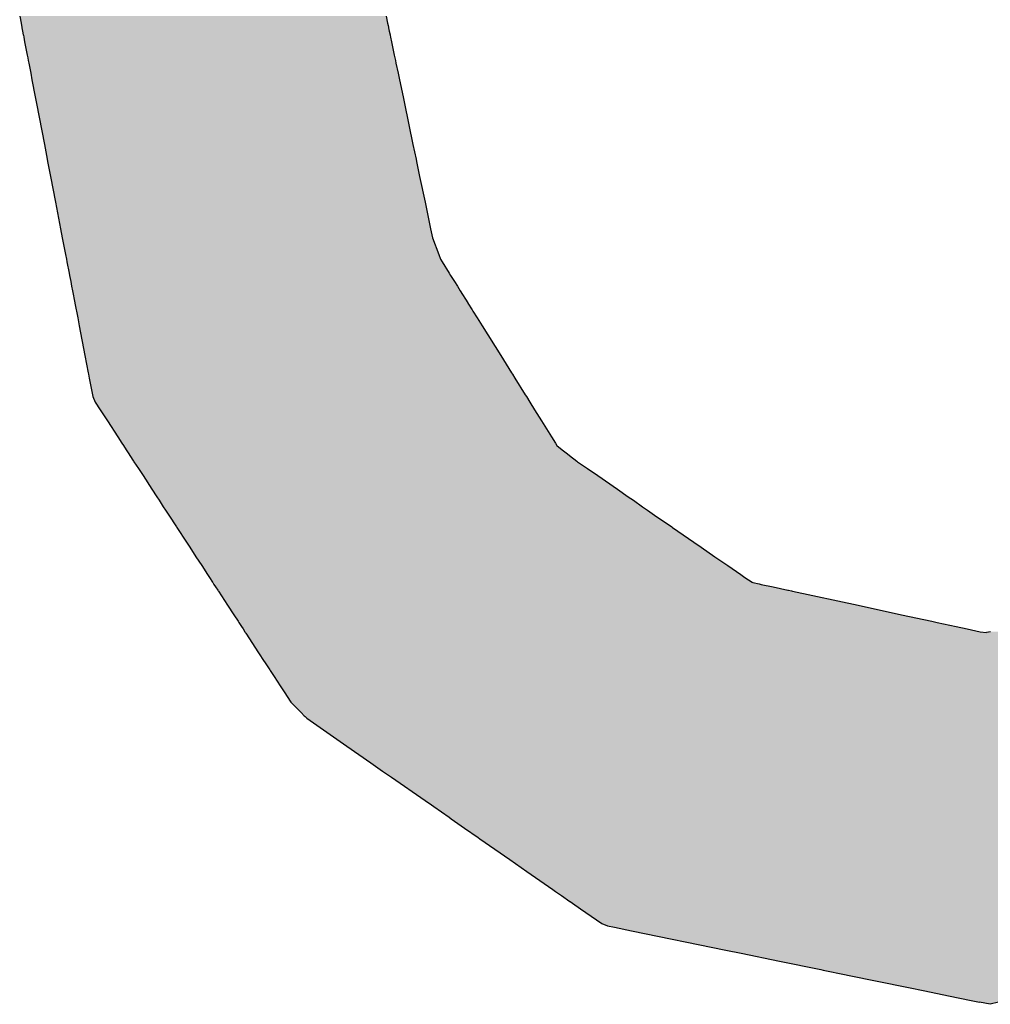
# Model space of a CAD drawing. Extents: x -12 to 500, y -60 to 422.
# Drawn here: x 15 to 18, y 33 to 36 of the extents above; entities that cross this region are included whole.
import ezdxf

# ---------------------------------------------------------------- set-up
doc = ezdxf.new("R2010")
doc.units = 0
doc.layers.add('EBENE_1', color=160, linetype='CONTINUOUS')

# ---------------------------------------------------------------- blocks, each defined once
blk = doc.blocks.new('*U40')
at = {"layer": 'EBENE_1', "color": 7, "linetype": 'CONTINUOUS'}
for p, q in [((-57.30553, -36.42293), (-57.30455, -36.42803)), ((-57.30455, -36.42803), (-57.30425, -36.42956)), ((-57.04453, -36.42293), (-57.04346, -36.42803)), ((-57.04346, -36.42803), (-57.04314, -36.42956)), ((-57.30425, -36.42956), (-57.30399, -36.43089)), ((-57.30399, -36.43089), (-57.3039, -36.43137)), ((-57.3039, -36.43137), (-57.30348, -36.43355)), ((-57.30348, -36.43355), (-57.30298, -36.43616)), ((-57.04314, -36.42956), (-57.04286, -36.43089)), ((-57.04286, -36.43089), (-57.04276, -36.43137)), ((-57.04276, -36.43137), (-57.04231, -36.43355)), ((-57.04231, -36.43355), (-57.04176, -36.43616)), ((-57.30298, -36.43616), (-57.30292, -36.4365)), ((-57.30292, -36.4365), (-57.30266, -36.43784)), ((-57.30266, -36.43784), (-57.30202, -36.44116)), ((-57.30202, -36.44116), (-57.30086, -36.44721)), ((-57.04176, -36.43616), (-57.04169, -36.4365)), ((-57.04169, -36.4365), (-57.04141, -36.43784)), ((-57.04141, -36.43784), (-57.04071, -36.44116)), ((-57.04071, -36.44116), (-57.03945, -36.44721)), ((-57.30086, -36.44721), (-57.30018, -36.45071)), ((-57.03945, -36.44721), (-57.03872, -36.45071)), ((-57.30018, -36.45071), (-57.29982, -36.45257)), ((-57.29982, -36.45257), (-57.29946, -36.45446)), ((-57.29946, -36.45446), (-57.2991, -36.45636)), ((-57.2991, -36.45636), (-57.2977, -36.46363)), ((-57.03872, -36.45071), (-57.03833, -36.45257)), ((-57.03833, -36.45257), (-57.03793, -36.45446)), ((-57.03793, -36.45446), (-57.03753, -36.45636)), ((-57.03753, -36.45636), (-57.03601, -36.46363)), ((-57.2977, -36.46363), (-57.29681, -36.46824)), ((-57.03601, -36.46363), (-57.03505, -36.46824)), ((-57.29681, -36.46824), (-57.29447, -36.4804)), ((-57.03505, -36.46824), (-57.03251, -36.4804)), ((-57.29447, -36.4804), (-57.29354, -36.48524)), ((-57.03251, -36.4804), (-57.03149, -36.48524)), ((-57.29354, -36.48524), (-57.28793, -36.51439)), ((-57.03149, -36.48524), (-57.02539, -36.51439)), ((-57.28793, -36.51439), (-57.28594, -36.52473)), ((-57.02539, -36.51439), (-57.02323, -36.52473)), ((-57.28594, -36.52473), (-57.2856, -36.52654)), ((-57.2856, -36.52654), (-57.28514, -36.5289)), ((-57.02323, -36.52473), (-57.02285, -36.52654)), ((-57.02285, -36.52654), (-57.02236, -36.5289)), ((-57.28514, -36.5289), (-57.28356, -36.53713)), ((-57.02236, -36.5289), (-57.02064, -36.53713)), ((-57.28356, -36.53713), (-57.28002, -36.55552)), ((-57.02064, -36.53713), (-57.01679, -36.55552)), ((-57.28002, -36.55552), (-57.2764, -36.57433)), ((-57.01679, -36.55552), (-57.01286, -36.57433)), ((-57.2764, -36.57433), (-57.27516, -36.58077)), ((-57.01286, -36.57433), (-57.01151, -36.58077)), ((-57.27516, -36.58077), (-57.27288, -36.59263)), ((-57.01151, -36.58077), (-57.00705, -36.59263)), ((-57.27288, -36.59263), (-57.27225, -36.59591)), ((-57.27225, -36.59591), (-57.27188, -36.59782)), ((-57.00705, -36.59263), (-57.00582, -36.59591)), ((-57.00582, -36.59591), (-57.00463, -36.59782)), ((-57.27188, -36.59782), (-57.27031, -36.60602)), ((-57.00463, -36.59782), (-56.99951, -36.60602)), ((-57.27031, -36.60602), (-57.27002, -36.60753)), ((-57.27002, -36.60753), (-57.26916, -36.61197)), ((-56.99951, -36.60602), (-56.99857, -36.60753)), ((-56.99857, -36.60753), (-56.99579, -36.61197)), ((-57.26916, -36.61197), (-57.26854, -36.61522)), ((-57.26854, -36.61522), (-57.26791, -36.61846)), ((-56.99579, -36.61197), (-56.99376, -36.61522)), ((-56.99376, -36.61522), (-56.99174, -36.61846)), ((-57.26791, -36.61846), (-57.26626, -36.62706)), ((-56.99174, -36.61846), (-56.98638, -36.62706)), ((-57.26626, -36.62706), (-57.26623, -36.62723)), ((-57.26623, -36.62723), (-57.26527, -36.63218)), ((-57.26527, -36.63218), (-57.26512, -36.633)), ((-56.98638, -36.62706), (-56.98627, -36.62723)), ((-56.98627, -36.62723), (-56.98317, -36.63218)), ((-56.98317, -36.63218), (-56.98267, -36.633)), ((-57.26512, -36.633), (-57.26422, -36.63766)), ((-57.26422, -36.63766), (-57.2631, -36.64346)), ((-56.98267, -36.633), (-56.97975, -36.63766)), ((-56.97975, -36.63766), (-56.97613, -36.64346)), ((-57.2631, -36.64346), (-57.25902, -36.66471)), ((-56.97613, -36.64346), (-56.96287, -36.66471)), ((-57.25902, -36.66471), (-57.25666, -36.67699)), ((-56.96287, -36.66471), (-56.9552, -36.67699)), ((-57.25666, -36.67699), (-57.25648, -36.67791)), ((-57.25648, -36.67791), (-57.25592, -36.68081)), ((-57.25592, -36.68081), (-57.25367, -36.69249)), ((-56.9552, -36.67699), (-56.95462, -36.67791)), ((-56.95462, -36.67791), (-56.95281, -36.68081)), ((-56.95281, -36.68081), (-56.94552, -36.69249)), ((-57.25367, -36.69249), (-57.2534, -36.6939)), ((-57.2534, -36.6939), (-57.25176, -36.69787)), ((-56.94552, -36.69249), (-56.94464, -36.6939)), ((-56.94464, -36.6939), (-56.94216, -36.69787)), ((-57.25176, -36.69787), (-57.24821, -36.70331)), ((-56.94216, -36.69787), (-56.93876, -36.70331)), ((-57.24821, -36.70331), (-57.24306, -36.7112)), ((-56.93876, -36.70331), (-56.93384, -36.7112)), ((-57.24306, -36.7112), (-57.2357, -36.72249)), ((-56.93384, -36.7112), (-56.92679, -36.72249)), ((-57.2357, -36.72249), (-57.23279, -36.72695)), ((-56.92679, -36.72249), (-56.924, -36.72695)), ((-57.23279, -36.72695), (-57.23169, -36.72864)), ((-57.23169, -36.72864), (-57.22968, -36.73172)), ((-56.924, -36.72695), (-56.92295, -36.72864)), ((-56.92295, -36.72864), (-56.91905, -36.73172)), ((-57.22968, -36.73172), (-57.2278, -36.7346)), ((-57.2278, -36.7346), (-57.227, -36.73583)), ((-57.227, -36.73583), (-57.22437, -36.73987)), ((-56.91905, -36.73172), (-56.9154, -36.7346)), ((-56.9154, -36.7346), (-56.91383, -36.73583)), ((-56.91383, -36.73583), (-56.90872, -36.73987)), ((-57.22437, -36.73987), (-57.22411, -36.74026)), ((-57.22411, -36.74026), (-57.22098, -36.74507)), ((-56.90872, -36.73987), (-56.90814, -36.74026)), ((-56.90814, -36.74026), (-56.90119, -36.74507)), ((-57.22098, -36.74507), (-57.21767, -36.75014)), ((-57.21767, -36.75014), (-57.21132, -36.75987)), ((-56.90119, -36.74507), (-56.89385, -36.75014)), ((-56.89385, -36.75014), (-56.87977, -36.75987)), ((-57.21132, -36.75987), (-57.20786, -36.76518)), ((-57.20786, -36.76518), (-57.20622, -36.76769)), ((-56.87977, -36.75987), (-56.87207, -36.76518)), ((-56.87207, -36.76518), (-56.86844, -36.76769)), ((-57.20622, -36.76769), (-57.20325, -36.77225)), ((-57.20325, -36.77225), (-57.2017, -36.77462)), ((-56.86844, -36.76769), (-56.86184, -36.77225)), ((-56.86184, -36.77225), (-56.85841, -36.77462)), ((-57.2017, -36.77462), (-57.19939, -36.77817)), ((-57.19939, -36.77817), (-57.19385, -36.78667)), ((-56.85841, -36.77462), (-56.85328, -36.77817)), ((-56.85328, -36.77817), (-56.84097, -36.78667)), ((-57.19385, -36.78667), (-57.19364, -36.78698)), ((-57.19364, -36.78698), (-57.1868, -36.79748)), ((-56.84097, -36.78667), (-56.84051, -36.78698)), ((-56.84051, -36.78698), (-56.82533, -36.79748)), ((-57.1868, -36.79748), (-57.18444, -36.8011)), ((-56.82533, -36.79748), (-56.82009, -36.8011)), ((-57.18444, -36.8011), (-57.18004, -36.80784)), ((-56.82009, -36.8011), (-56.81032, -36.80784)), ((-57.18004, -36.80784), (-57.1759, -36.81419)), ((-57.1759, -36.81419), (-57.17177, -36.82051)), ((-56.81032, -36.80784), (-56.80114, -36.81419)), ((-56.80114, -36.81419), (-56.79198, -36.82051)), ((-57.17177, -36.82051), (-57.17043, -36.82257)), ((-56.79198, -36.82051), (-56.789, -36.82257)), ((-57.17043, -36.82257), (-57.16812, -36.82611)), ((-57.16812, -36.82611), (-57.16804, -36.82624)), ((-57.16804, -36.82624), (-57.16739, -36.82724)), ((-57.16739, -36.82724), (-57.16719, -36.82754)), ((-57.16719, -36.82754), (-57.16596, -36.82942)), ((-56.789, -36.82257), (-56.78389, -36.82611)), ((-56.78389, -36.82611), (-56.78329, -36.82624)), ((-56.78329, -36.82624), (-56.77883, -36.82724)), ((-56.77883, -36.82724), (-56.77749, -36.82754)), ((-56.77749, -36.82754), (-56.76877, -36.82942)), ((-57.16596, -36.82942), (-57.16449, -36.83168)), ((-57.16449, -36.83168), (-57.16443, -36.83177)), ((-57.16443, -36.83177), (-57.16414, -36.83222)), ((-57.16414, -36.83222), (-57.16403, -36.83239)), ((-57.16403, -36.83239), (-57.15745, -36.84247)), ((-56.76877, -36.82942), (-56.75834, -36.83168)), ((-56.75834, -36.83168), (-56.75789, -36.83177)), ((-56.75789, -36.83177), (-56.75583, -36.83222)), ((-56.75583, -36.83222), (-56.75505, -36.83239)), ((-56.75505, -36.83239), (-56.70841, -36.84247)), ((-57.15745, -36.84247), (-57.15309, -36.84915)), ((-56.70841, -36.84247), (-56.67751, -36.84915)), ((-57.15309, -36.84915), (-57.15003, -36.85386)), ((-56.67751, -36.84915), (-56.65577, -36.85386)), ((-57.15003, -36.85386), (-57.14951, -36.85465)), ((-57.14951, -36.85465), (-57.14758, -36.85761)), ((-56.65577, -36.85386), (-56.65208, -36.85465)), ((-56.65208, -36.85465), (-56.6384, -36.85761)), ((-57.14758, -36.85761), (-57.14647, -36.8593)), ((-57.14647, -36.8593), (-57.1452, -36.86126)), ((-57.1452, -36.86126), (-57.14484, -36.8618)), ((-57.14484, -36.8618), (-57.14449, -36.86235)), ((-57.14449, -36.86235), (-57.14189, -36.86634)), ((-56.6384, -36.85761), (-56.63058, -36.8593)), ((-56.63058, -36.8593), (-56.62154, -36.86126)), ((-56.62154, -36.86126), (-56.61697, -36.8618)), ((-56.61399, -36.86126), (-56.61697, -36.8618)), ((-57.14189, -36.86634), (-57.14187, -36.86636)), ((-57.14187, -36.86636), (-57.13587, -36.87557)), ((-57.13587, -36.87557), (-57.13533, -36.8764)), ((-57.13533, -36.8764), (-57.13128, -36.8826)), ((-57.13128, -36.8826), (-57.1312, -36.88273)), ((-57.1312, -36.88273), (-57.13026, -36.88417)), ((-57.13026, -36.88417), (-57.12745, -36.88847)), ((-57.12745, -36.88847), (-57.12723, -36.88881)), ((-57.12723, -36.88881), (-57.12435, -36.89322)), ((-57.12435, -36.89322), (-57.12002, -36.89987)), ((-57.12002, -36.89987), (-57.11722, -36.90416)), ((-57.11722, -36.90416), (-57.11249, -36.91141)), ((-57.11249, -36.91141), (-57.11027, -36.91364)), ((-57.11027, -36.91364), (-57.10678, -36.91713)), ((-57.10678, -36.91713), (-57.10502, -36.91889)), ((-57.10502, -36.91889), (-57.10279, -36.92113)), ((-57.10279, -36.92113), (-57.1022, -36.92172)), ((-57.1022, -36.92172), (-57.10104, -36.92288)), ((-57.10104, -36.92288), (-57.07261, -36.94267)), ((-57.07261, -36.94267), (-57.05536, -36.95468)), ((-57.05536, -36.95468), (-57.04703, -36.96047)), ((-57.04703, -36.96047), (-57.04068, -36.9649)), ((-57.04068, -36.9649), (-57.01672, -36.98157)), ((-57.01672, -36.98157), (-57.01233, -36.98463)), ((-57.01233, -36.98463), (-57.01065, -36.98579)), ((-57.01065, -36.98579), (-56.9997, -36.99342)), ((-56.9997, -36.99342), (-56.99818, -36.99448)), ((-56.99818, -36.99448), (-56.98869, -37.00108)), ((-56.98869, -37.00108), (-56.97888, -37.00791)), ((-56.97888, -37.00791), (-56.97771, -37.00872)), ((-56.97771, -37.00872), (-56.95653, -37.02347)), ((-56.95653, -37.02347), (-56.94427, -37.032)), ((-56.94427, -37.032), (-56.92568, -37.04494)), ((-56.92568, -37.04494), (-56.92383, -37.04623)), ((-56.92383, -37.04623), (-56.91964, -37.04915)), ((-56.91964, -37.04915), (-56.91357, -37.05337)), ((-56.91357, -37.05337), (-56.91343, -37.05347)), ((-56.91343, -37.05347), (-56.90441, -37.05974)), ((-56.90441, -37.05974), (-56.90324, -37.06056)), ((-56.90324, -37.06056), (-56.90227, -37.06124)), ((-56.90227, -37.06124), (-56.89095, -37.06912)), ((-56.89095, -37.06912), (-56.88683, -37.07065)), ((-56.88683, -37.07065), (-56.88186, -37.07167)), ((-56.88186, -37.07167), (-56.86977, -37.07415)), ((-56.86977, -37.07415), (-56.80251, -37.08797)), ((-56.80251, -37.08797), (-56.79167, -37.09019)), ((-56.79167, -37.09019), (-56.76429, -37.09582)), ((-56.76429, -37.09582), (-56.73488, -37.10185)), ((-56.73488, -37.10185), (-56.73332, -37.10218)), ((-56.73332, -37.10218), (-56.71689, -37.10555)), ((-56.71689, -37.10555), (-56.71583, -37.10577)), ((-56.71583, -37.10577), (-56.67251, -37.11466)), ((-56.67251, -37.11466), (-56.66094, -37.11704)), ((-56.66094, -37.11704), (-56.6439, -37.12054)), ((-56.6439, -37.12054), (-56.62795, -37.12382)), ((-56.62795, -37.12382), (-56.62182, -37.12508)), ((-56.6144, -37.12657), (-56.62182, -37.12508)), ((-56.60836, -37.12508), (-56.6144, -37.12657))]:
    blk.add_line(p, q, dxfattribs=at)
for points in [[(-57.30553, -36.42293), (-57.30455, -36.42803), (-57.04346, -36.42803)], [(-57.30455, -36.42803), (-57.30425, -36.42956), (-57.04314, -36.42956)], [(-57.30425, -36.42956), (-57.30399, -36.43089), (-57.04286, -36.43089)], [(-57.30399, -36.43089), (-57.3039, -36.43137), (-57.04276, -36.43137)], [(-57.3039, -36.43137), (-57.30348, -36.43355), (-57.04231, -36.43355)], [(-57.30348, -36.43355), (-57.30298, -36.43616), (-57.04176, -36.43616)], [(-57.30298, -36.43616), (-57.30292, -36.4365), (-57.04169, -36.4365)], [(-57.30292, -36.4365), (-57.30266, -36.43784), (-57.04141, -36.43784)], [(-57.30266, -36.43784), (-57.30202, -36.44116), (-57.04071, -36.44116)], [(-57.30202, -36.44116), (-57.30086, -36.44721), (-57.03945, -36.44721)], [(-57.30086, -36.44721), (-57.30018, -36.45071), (-57.03872, -36.45071)], [(-57.30018, -36.45071), (-57.29982, -36.45257), (-57.03833, -36.45257)], [(-57.29982, -36.45257), (-57.29946, -36.45446), (-57.03793, -36.45446)], [(-57.29946, -36.45446), (-57.2991, -36.45636), (-57.03753, -36.45636)], [(-57.2991, -36.45636), (-57.2977, -36.46363), (-57.03601, -36.46363)], [(-57.2977, -36.46363), (-57.29681, -36.46824), (-57.03505, -36.46824)], [(-57.29681, -36.46824), (-57.29447, -36.4804), (-57.03251, -36.4804)], [(-57.29447, -36.4804), (-57.29354, -36.48524), (-57.03149, -36.48524)], [(-57.29354, -36.48524), (-57.28793, -36.51439), (-57.02539, -36.51439)], [(-57.28793, -36.51439), (-57.28594, -36.52473), (-57.02323, -36.52473)], [(-57.28594, -36.52473), (-57.2856, -36.52654), (-57.02285, -36.52654)], [(-57.2856, -36.52654), (-57.28514, -36.5289), (-57.02236, -36.5289)], [(-57.28514, -36.5289), (-57.28356, -36.53713), (-57.02064, -36.53713)], [(-57.28356, -36.53713), (-57.28002, -36.55552), (-57.01679, -36.55552)], [(-57.28002, -36.55552), (-57.2764, -36.57433), (-57.01286, -36.57433)], [(-57.2764, -36.57433), (-57.27516, -36.58077), (-57.01151, -36.58077)], [(-57.27516, -36.58077), (-57.27288, -36.59263), (-57.00705, -36.59263)], [(-57.27288, -36.59263), (-57.27225, -36.59591), (-57.00582, -36.59591)], [(-57.27225, -36.59591), (-57.27188, -36.59782), (-57.00463, -36.59782)], [(-57.27188, -36.59782), (-57.27031, -36.60602), (-56.99951, -36.60602)], [(-57.27031, -36.60602), (-57.27002, -36.60753), (-56.99857, -36.60753)], [(-57.27002, -36.60753), (-57.26916, -36.61197), (-56.99579, -36.61197)], [(-57.26916, -36.61197), (-57.26854, -36.61522), (-56.99376, -36.61522)], [(-57.26854, -36.61522), (-57.26791, -36.61846), (-56.99174, -36.61846)], [(-57.26791, -36.61846), (-57.26626, -36.62706), (-56.98638, -36.62706)], [(-57.26626, -36.62706), (-57.26623, -36.62723), (-56.98627, -36.62723)], [(-57.26623, -36.62723), (-57.26527, -36.63218), (-56.98317, -36.63218)], [(-57.26527, -36.63218), (-57.26512, -36.633), (-56.98267, -36.633)], [(-57.26512, -36.633), (-57.26422, -36.63766), (-56.97975, -36.63766)], [(-57.26422, -36.63766), (-57.2631, -36.64346), (-56.97613, -36.64346)], [(-57.2631, -36.64346), (-57.25902, -36.66471), (-56.96287, -36.66471)], [(-57.25902, -36.66471), (-57.25666, -36.67699), (-56.9552, -36.67699)], [(-57.25666, -36.67699), (-57.25648, -36.67791), (-56.95462, -36.67791)], [(-57.25648, -36.67791), (-57.25592, -36.68081), (-56.95281, -36.68081)], [(-57.25592, -36.68081), (-57.25367, -36.69249), (-56.94552, -36.69249)], [(-57.25367, -36.69249), (-57.2534, -36.6939), (-56.94464, -36.6939)], [(-57.2534, -36.6939), (-57.25176, -36.69787), (-56.94216, -36.69787)], [(-57.25176, -36.69787), (-57.24821, -36.70331), (-56.93876, -36.70331)], [(-57.24821, -36.70331), (-57.24306, -36.7112), (-56.93384, -36.7112)], [(-57.24306, -36.7112), (-57.2357, -36.72249), (-56.92679, -36.72249)], [(-57.2357, -36.72249), (-57.23279, -36.72695), (-56.924, -36.72695)], [(-57.23279, -36.72695), (-57.23169, -36.72864), (-56.92295, -36.72864)], [(-57.23169, -36.72864), (-57.22968, -36.73172), (-56.91905, -36.73172)], [(-57.22968, -36.73172), (-57.2278, -36.7346), (-56.9154, -36.7346)], [(-57.2278, -36.7346), (-57.227, -36.73583), (-56.91383, -36.73583)], [(-57.227, -36.73583), (-57.22437, -36.73987), (-56.90872, -36.73987)], [(-57.22437, -36.73987), (-57.22411, -36.74026), (-56.90814, -36.74026)], [(-57.22411, -36.74026), (-57.22098, -36.74507), (-56.90119, -36.74507)], [(-57.22098, -36.74507), (-57.21767, -36.75014), (-56.89385, -36.75014)], [(-57.21767, -36.75014), (-57.21132, -36.75987), (-56.87977, -36.75987)], [(-57.21132, -36.75987), (-57.20786, -36.76518), (-56.87207, -36.76518)], [(-57.20786, -36.76518), (-57.20622, -36.76769), (-56.86844, -36.76769)], [(-57.20622, -36.76769), (-57.20325, -36.77225), (-56.86184, -36.77225)], [(-57.20325, -36.77225), (-57.2017, -36.77462), (-56.85841, -36.77462)], [(-57.2017, -36.77462), (-57.19939, -36.77817), (-56.85328, -36.77817)], [(-57.19939, -36.77817), (-57.19385, -36.78667), (-56.84097, -36.78667)], [(-57.19385, -36.78667), (-57.19364, -36.78698), (-56.84051, -36.78698)], [(-57.19364, -36.78698), (-57.1868, -36.79748), (-56.82533, -36.79748)], [(-57.1868, -36.79748), (-57.18444, -36.8011), (-56.82009, -36.8011)], [(-57.18444, -36.8011), (-57.18004, -36.80784), (-56.81032, -36.80784)], [(-57.18004, -36.80784), (-57.1759, -36.81419), (-56.80114, -36.81419)], [(-57.1759, -36.81419), (-57.17177, -36.82051), (-56.79198, -36.82051)], [(-57.17177, -36.82051), (-57.17043, -36.82257), (-56.789, -36.82257)], [(-57.17043, -36.82257), (-57.16812, -36.82611), (-56.78389, -36.82611)], [(-57.16812, -36.82611), (-57.16804, -36.82624), (-56.78329, -36.82624)], [(-57.16804, -36.82624), (-57.16739, -36.82724), (-56.77883, -36.82724)], [(-57.16739, -36.82724), (-57.16719, -36.82754), (-56.77749, -36.82754)], [(-57.16719, -36.82754), (-57.16596, -36.82942), (-56.76877, -36.82942)], [(-57.16596, -36.82942), (-57.16449, -36.83168), (-56.75834, -36.83168)], [(-57.16449, -36.83168), (-57.16443, -36.83177), (-56.75789, -36.83177)], [(-57.16443, -36.83177), (-57.16414, -36.83222), (-56.75583, -36.83222)], [(-57.16414, -36.83222), (-57.16403, -36.83239), (-56.75505, -36.83239)], [(-57.16403, -36.83239), (-57.15745, -36.84247), (-56.70841, -36.84247)], [(-57.15745, -36.84247), (-57.15309, -36.84915), (-56.67751, -36.84915)], [(-57.15309, -36.84915), (-57.15003, -36.85386), (-56.65577, -36.85386)], [(-57.15003, -36.85386), (-57.14951, -36.85465), (-56.65208, -36.85465)], [(-57.14951, -36.85465), (-57.14758, -36.85761), (-56.6384, -36.85761)], [(-57.14758, -36.85761), (-57.14647, -36.8593), (-56.63058, -36.8593)], [(-57.14647, -36.8593), (-57.1452, -36.86126), (-56.62154, -36.86126)], [(-57.1452, -36.86126), (-57.14484, -36.8618), (-56.61697, -36.8618)], [(-57.14484, -36.8618), (-57.14449, -36.86235), (-56.10252, -36.86235)], [(-57.14449, -36.86235), (-57.14189, -36.86634), (-56.10676, -36.86634)], [(-56.61399, -36.86126), (-56.61697, -36.8618), (-56.10194, -36.8618)], [(-57.14189, -36.86634), (-57.14187, -36.86636), (-56.10678, -36.86636)], [(-57.14187, -36.86636), (-57.13587, -36.87557), (-56.11656, -36.87557)], [(-57.13587, -36.87557), (-57.13533, -36.8764), (-56.11744, -36.8764)], [(-57.13533, -36.8764), (-57.13128, -36.8826), (-56.12402, -36.8826)], [(-57.13128, -36.8826), (-57.1312, -36.88273), (-56.12416, -36.88273)], [(-57.1312, -36.88273), (-57.13026, -36.88417), (-56.12569, -36.88417)], [(-57.13026, -36.88417), (-57.12745, -36.88847), (-56.13026, -36.88847)], [(-57.12745, -36.88847), (-57.12723, -36.88881), (-56.13062, -36.88881)], [(-57.12723, -36.88881), (-57.12435, -36.89322), (-56.13531, -36.89322)], [(-57.12435, -36.89322), (-57.12002, -36.89987), (-56.14236, -36.89987)], [(-57.12002, -36.89987), (-57.11722, -36.90416), (-56.14692, -36.90416)], [(-57.11722, -36.90416), (-57.11249, -36.91141), (-56.15462, -36.91141)], [(-57.11249, -36.91141), (-57.11027, -36.91364), (-56.15699, -36.91364)], [(-57.11027, -36.91364), (-57.10678, -36.91713), (-56.1607, -36.91713)], [(-57.10678, -36.91713), (-57.10502, -36.91889), (-56.16257, -36.91889)], [(-57.10502, -36.91889), (-57.10279, -36.92113), (-56.16494, -36.92113)], [(-57.10279, -36.92113), (-57.1022, -36.92172), (-56.16557, -36.92172)], [(-57.1022, -36.92172), (-57.10104, -36.92288), (-56.1668, -36.92288)], [(-57.10104, -36.92288), (-57.07261, -36.94267), (-56.18781, -36.94267)], [(-57.07261, -36.94267), (-57.05536, -36.95468), (-56.20056, -36.95468)], [(-57.05536, -36.95468), (-57.04703, -36.96047), (-56.20672, -36.96047)], [(-57.04703, -36.96047), (-57.04068, -36.9649), (-56.21142, -36.9649)], [(-57.04068, -36.9649), (-57.01672, -36.98157), (-56.22913, -36.98157)], [(-57.01672, -36.98157), (-57.01233, -36.98463), (-56.23237, -36.98463)], [(-57.01233, -36.98463), (-57.01065, -36.98579), (-56.23361, -36.98579)], [(-57.01065, -36.98579), (-56.9997, -36.99342), (-56.2417, -36.99342)], [(-56.9997, -36.99342), (-56.99818, -36.99448), (-56.24283, -36.99448)], [(-56.99818, -36.99448), (-56.98869, -37.00108), (-56.24984, -37.00108)], [(-56.98869, -37.00108), (-56.97888, -37.00791), (-56.25709, -37.00791)], [(-56.97888, -37.00791), (-56.97771, -37.00872), (-56.25796, -37.00872)], [(-56.97771, -37.00872), (-56.95653, -37.02347), (-56.27361, -37.02347)], [(-56.95653, -37.02347), (-56.94427, -37.032), (-56.28268, -37.032)], [(-56.94427, -37.032), (-56.92568, -37.04494), (-56.29642, -37.04494)], [(-56.92568, -37.04494), (-56.92383, -37.04623), (-56.29779, -37.04623)], [(-56.92383, -37.04623), (-56.91964, -37.04915), (-56.30213, -37.04915)], [(-56.91964, -37.04915), (-56.91357, -37.05337), (-56.31914, -37.05337)], [(-56.91357, -37.05337), (-56.91343, -37.05347), (-56.31955, -37.05347)], [(-56.91343, -37.05347), (-56.90441, -37.05974), (-56.34487, -37.05974)], [(-56.90441, -37.05974), (-56.90324, -37.06056), (-56.34817, -37.06056)], [(-56.90324, -37.06056), (-56.90227, -37.06124), (-56.35089, -37.06124)], [(-56.90227, -37.06124), (-56.89095, -37.06912), (-56.38266, -37.06912)], [(-56.89095, -37.06912), (-56.88683, -37.07065), (-56.38884, -37.07065)], [(-56.88683, -37.07065), (-56.88186, -37.07167), (-56.39296, -37.07167)], [(-56.88186, -37.07167), (-56.86977, -37.07415), (-56.40297, -37.07415)], [(-56.86977, -37.07415), (-56.80251, -37.08797), (-56.45869, -37.08797)], [(-56.80251, -37.08797), (-56.79167, -37.09019), (-56.46767, -37.09019)], [(-56.79167, -37.09019), (-56.76429, -37.09582), (-56.49035, -37.09582)], [(-56.76429, -37.09582), (-56.73488, -37.10185), (-56.51471, -37.10185)], [(-56.73488, -37.10185), (-56.73332, -37.10218), (-56.516, -37.10218)], [(-56.73332, -37.10218), (-56.71689, -37.10555), (-56.52961, -37.10555)], [(-56.71689, -37.10555), (-56.71583, -37.10577), (-56.53049, -37.10577)], [(-56.71583, -37.10577), (-56.67251, -37.11466), (-56.56637, -37.11466)], [(-56.67251, -37.11466), (-56.66094, -37.11704), (-56.57595, -37.11704)], [(-56.66094, -37.11704), (-56.6439, -37.12054), (-56.59007, -37.12054)], [(-56.6439, -37.12054), (-56.62795, -37.12382), (-56.60328, -37.12382)], [(-56.62795, -37.12382), (-56.62182, -37.12508), (-56.60836, -37.12508)]]:
    blk.add_solid(points, dxfattribs=at)
at = {"layer": 'EBENE_1', "color": 7, "linetype": 'CONTINUOUS', "extrusion": (0, 0, -1)}
for points in [[(57.30553, -36.42293), (57.04453, -36.42293), (57.04346, -36.42803)], [(57.30455, -36.42803), (57.04346, -36.42803), (57.04314, -36.42956)], [(57.30425, -36.42956), (57.04314, -36.42956), (57.04286, -36.43089)], [(57.30399, -36.43089), (57.04286, -36.43089), (57.04276, -36.43137)], [(57.3039, -36.43137), (57.04276, -36.43137), (57.04231, -36.43355)], [(57.30348, -36.43355), (57.04231, -36.43355), (57.04176, -36.43616)], [(57.30298, -36.43616), (57.04176, -36.43616), (57.04169, -36.4365)], [(57.30292, -36.4365), (57.04169, -36.4365), (57.04141, -36.43784)], [(57.30266, -36.43784), (57.04141, -36.43784), (57.04071, -36.44116)], [(57.30202, -36.44116), (57.04071, -36.44116), (57.03945, -36.44721)], [(57.30086, -36.44721), (57.03945, -36.44721), (57.03872, -36.45071)], [(57.30018, -36.45071), (57.03872, -36.45071), (57.03833, -36.45257)], [(57.29982, -36.45257), (57.03833, -36.45257), (57.03793, -36.45446)], [(57.29946, -36.45446), (57.03793, -36.45446), (57.03753, -36.45636)], [(57.2991, -36.45636), (57.03753, -36.45636), (57.03601, -36.46363)], [(57.2977, -36.46363), (57.03601, -36.46363), (57.03505, -36.46824)], [(57.29681, -36.46824), (57.03505, -36.46824), (57.03251, -36.4804)], [(57.29447, -36.4804), (57.03251, -36.4804), (57.03149, -36.48524)], [(57.29354, -36.48524), (57.03149, -36.48524), (57.02539, -36.51439)], [(57.28793, -36.51439), (57.02539, -36.51439), (57.02323, -36.52473)], [(57.28594, -36.52473), (57.02323, -36.52473), (57.02285, -36.52654)], [(57.2856, -36.52654), (57.02285, -36.52654), (57.02236, -36.5289)], [(57.28514, -36.5289), (57.02236, -36.5289), (57.02064, -36.53713)], [(57.28356, -36.53713), (57.02064, -36.53713), (57.01679, -36.55552)], [(57.28002, -36.55552), (57.01679, -36.55552), (57.01286, -36.57433)], [(57.2764, -36.57433), (57.01286, -36.57433), (57.01151, -36.58077)], [(57.27516, -36.58077), (57.01151, -36.58077), (57.00705, -36.59263)], [(57.27288, -36.59263), (57.00705, -36.59263), (57.00582, -36.59591)], [(57.27225, -36.59591), (57.00582, -36.59591), (57.00463, -36.59782)], [(57.27188, -36.59782), (57.00463, -36.59782), (56.99951, -36.60602)], [(57.27031, -36.60602), (56.99951, -36.60602), (56.99857, -36.60753)], [(57.27002, -36.60753), (56.99857, -36.60753), (56.99579, -36.61197)], [(57.26916, -36.61197), (56.99579, -36.61197), (56.99376, -36.61522)], [(57.26854, -36.61522), (56.99376, -36.61522), (56.99174, -36.61846)], [(57.26791, -36.61846), (56.99174, -36.61846), (56.98638, -36.62706)], [(57.26626, -36.62706), (56.98638, -36.62706), (56.98627, -36.62723)], [(57.26623, -36.62723), (56.98627, -36.62723), (56.98317, -36.63218)], [(57.26527, -36.63218), (56.98317, -36.63218), (56.98267, -36.633)], [(57.26512, -36.633), (56.98267, -36.633), (56.97975, -36.63766)], [(57.26422, -36.63766), (56.97975, -36.63766), (56.97613, -36.64346)], [(57.2631, -36.64346), (56.97613, -36.64346), (56.96287, -36.66471)], [(57.25902, -36.66471), (56.96287, -36.66471), (56.9552, -36.67699)], [(57.25666, -36.67699), (56.9552, -36.67699), (56.95462, -36.67791)], [(57.25648, -36.67791), (56.95462, -36.67791), (56.95281, -36.68081)], [(57.25592, -36.68081), (56.95281, -36.68081), (56.94552, -36.69249)], [(57.25367, -36.69249), (56.94552, -36.69249), (56.94464, -36.6939)], [(57.2534, -36.6939), (56.94464, -36.6939), (56.94216, -36.69787)], [(57.25176, -36.69787), (56.94216, -36.69787), (56.93876, -36.70331)], [(57.24821, -36.70331), (56.93876, -36.70331), (56.93384, -36.7112)], [(57.24306, -36.7112), (56.93384, -36.7112), (56.92679, -36.72249)], [(57.2357, -36.72249), (56.92679, -36.72249), (56.924, -36.72695)], [(57.23279, -36.72695), (56.924, -36.72695), (56.92295, -36.72864)], [(57.23169, -36.72864), (56.92295, -36.72864), (56.91905, -36.73172)], [(57.22968, -36.73172), (56.91905, -36.73172), (56.9154, -36.7346)], [(57.2278, -36.7346), (56.9154, -36.7346), (56.91383, -36.73583)], [(57.227, -36.73583), (56.91383, -36.73583), (56.90872, -36.73987)], [(57.22437, -36.73987), (56.90872, -36.73987), (56.90814, -36.74026)], [(57.22411, -36.74026), (56.90814, -36.74026), (56.90119, -36.74507)], [(57.22098, -36.74507), (56.90119, -36.74507), (56.89385, -36.75014)], [(57.21767, -36.75014), (56.89385, -36.75014), (56.87977, -36.75987)], [(57.21132, -36.75987), (56.87977, -36.75987), (56.87207, -36.76518)], [(57.20786, -36.76518), (56.87207, -36.76518), (56.86844, -36.76769)], [(57.20622, -36.76769), (56.86844, -36.76769), (56.86184, -36.77225)], [(57.20325, -36.77225), (56.86184, -36.77225), (56.85841, -36.77462)], [(57.2017, -36.77462), (56.85841, -36.77462), (56.85328, -36.77817)], [(57.19939, -36.77817), (56.85328, -36.77817), (56.84097, -36.78667)], [(57.19385, -36.78667), (56.84097, -36.78667), (56.84051, -36.78698)], [(57.19364, -36.78698), (56.84051, -36.78698), (56.82533, -36.79748)], [(57.1868, -36.79748), (56.82533, -36.79748), (56.82009, -36.8011)], [(57.18444, -36.8011), (56.82009, -36.8011), (56.81032, -36.80784)], [(57.18004, -36.80784), (56.81032, -36.80784), (56.80114, -36.81419)], [(57.1759, -36.81419), (56.80114, -36.81419), (56.79198, -36.82051)], [(57.17177, -36.82051), (56.79198, -36.82051), (56.789, -36.82257)], [(57.17043, -36.82257), (56.789, -36.82257), (56.78389, -36.82611)], [(57.16812, -36.82611), (56.78389, -36.82611), (56.78329, -36.82624)], [(57.16804, -36.82624), (56.78329, -36.82624), (56.77883, -36.82724)], [(57.16739, -36.82724), (56.77883, -36.82724), (56.77749, -36.82754)], [(57.16719, -36.82754), (56.77749, -36.82754), (56.76877, -36.82942)], [(57.16596, -36.82942), (56.76877, -36.82942), (56.75834, -36.83168)], [(57.16449, -36.83168), (56.75834, -36.83168), (56.75789, -36.83177)], [(57.16443, -36.83177), (56.75789, -36.83177), (56.75583, -36.83222)], [(57.16414, -36.83222), (56.75583, -36.83222), (56.75505, -36.83239)], [(57.16403, -36.83239), (56.75505, -36.83239), (56.70841, -36.84247)], [(57.15745, -36.84247), (56.70841, -36.84247), (56.67751, -36.84915)], [(57.15309, -36.84915), (56.67751, -36.84915), (56.65577, -36.85386)], [(57.15003, -36.85386), (56.65577, -36.85386), (56.65208, -36.85465)], [(57.14951, -36.85465), (56.65208, -36.85465), (56.6384, -36.85761)], [(57.14758, -36.85761), (56.6384, -36.85761), (56.63058, -36.8593)], [(57.14647, -36.8593), (56.63058, -36.8593), (56.62154, -36.86126)], [(57.1452, -36.86126), (56.62154, -36.86126), (56.61697, -36.8618)], [(57.14484, -36.8618), (56.10194, -36.8618), (56.10252, -36.86235)], [(57.14449, -36.86235), (56.10252, -36.86235), (56.10676, -36.86634)], [(57.14189, -36.86634), (56.10676, -36.86634), (56.10678, -36.86636)], [(57.14187, -36.86636), (56.10678, -36.86636), (56.11656, -36.87557)], [(57.13587, -36.87557), (56.11656, -36.87557), (56.11744, -36.8764)], [(57.13533, -36.8764), (56.11744, -36.8764), (56.12402, -36.8826)], [(57.13128, -36.8826), (56.12402, -36.8826), (56.12416, -36.88273)], [(57.1312, -36.88273), (56.12416, -36.88273), (56.12569, -36.88417)], [(57.13026, -36.88417), (56.12569, -36.88417), (56.13026, -36.88847)], [(57.12745, -36.88847), (56.13026, -36.88847), (56.13062, -36.88881)], [(57.12723, -36.88881), (56.13062, -36.88881), (56.13531, -36.89322)], [(57.12435, -36.89322), (56.13531, -36.89322), (56.14236, -36.89987)], [(57.12002, -36.89987), (56.14236, -36.89987), (56.14692, -36.90416)], [(57.11722, -36.90416), (56.14692, -36.90416), (56.15462, -36.91141)], [(57.11249, -36.91141), (56.15462, -36.91141), (56.15699, -36.91364)], [(57.11027, -36.91364), (56.15699, -36.91364), (56.1607, -36.91713)], [(57.10678, -36.91713), (56.1607, -36.91713), (56.16257, -36.91889)], [(57.10502, -36.91889), (56.16257, -36.91889), (56.16494, -36.92113)], [(57.10279, -36.92113), (56.16494, -36.92113), (56.16557, -36.92172)], [(57.1022, -36.92172), (56.16557, -36.92172), (56.1668, -36.92288)], [(57.10104, -36.92288), (56.1668, -36.92288), (56.18781, -36.94267)], [(57.07261, -36.94267), (56.18781, -36.94267), (56.20056, -36.95468)], [(57.05536, -36.95468), (56.20056, -36.95468), (56.20672, -36.96047)], [(57.04703, -36.96047), (56.20672, -36.96047), (56.21142, -36.9649)], [(57.04068, -36.9649), (56.21142, -36.9649), (56.22913, -36.98157)], [(57.01672, -36.98157), (56.22913, -36.98157), (56.23237, -36.98463)], [(57.01233, -36.98463), (56.23237, -36.98463), (56.23361, -36.98579)], [(57.01065, -36.98579), (56.23361, -36.98579), (56.2417, -36.99342)], [(56.9997, -36.99342), (56.2417, -36.99342), (56.24283, -36.99448)], [(56.99818, -36.99448), (56.24283, -36.99448), (56.24984, -37.00108)], [(56.98869, -37.00108), (56.24984, -37.00108), (56.25709, -37.00791)], [(56.97888, -37.00791), (56.25709, -37.00791), (56.25796, -37.00872)], [(56.97771, -37.00872), (56.25796, -37.00872), (56.27361, -37.02347)], [(56.95653, -37.02347), (56.27361, -37.02347), (56.28268, -37.032)], [(56.94427, -37.032), (56.28268, -37.032), (56.29642, -37.04494)], [(56.92568, -37.04494), (56.29642, -37.04494), (56.29779, -37.04623)], [(56.92383, -37.04623), (56.29779, -37.04623), (56.30213, -37.04915)], [(56.91964, -37.04915), (56.30213, -37.04915), (56.31914, -37.05337)], [(56.91357, -37.05337), (56.31914, -37.05337), (56.31955, -37.05347)], [(56.91343, -37.05347), (56.31955, -37.05347), (56.34487, -37.05974)], [(56.90441, -37.05974), (56.34487, -37.05974), (56.34817, -37.06056)], [(56.90324, -37.06056), (56.34817, -37.06056), (56.35089, -37.06124)], [(56.90227, -37.06124), (56.35089, -37.06124), (56.38266, -37.06912)], [(56.89095, -37.06912), (56.38266, -37.06912), (56.38884, -37.07065)], [(56.88683, -37.07065), (56.38884, -37.07065), (56.39296, -37.07167)], [(56.88186, -37.07167), (56.39296, -37.07167), (56.40297, -37.07415)], [(56.86977, -37.07415), (56.40297, -37.07415), (56.45869, -37.08797)], [(56.80251, -37.08797), (56.45869, -37.08797), (56.46767, -37.09019)], [(56.79167, -37.09019), (56.46767, -37.09019), (56.49035, -37.09582)], [(56.76429, -37.09582), (56.49035, -37.09582), (56.51471, -37.10185)], [(56.73488, -37.10185), (56.51471, -37.10185), (56.516, -37.10218)], [(56.73332, -37.10218), (56.516, -37.10218), (56.52961, -37.10555)], [(56.71689, -37.10555), (56.52961, -37.10555), (56.53049, -37.10577)], [(56.71583, -37.10577), (56.53049, -37.10577), (56.56637, -37.11466)], [(56.67251, -37.11466), (56.56637, -37.11466), (56.57595, -37.11704)], [(56.66094, -37.11704), (56.57595, -37.11704), (56.59007, -37.12054)], [(56.6439, -37.12054), (56.59007, -37.12054), (56.60328, -37.12382)], [(56.62795, -37.12382), (56.60328, -37.12382), (56.60836, -37.12508)], [(56.62182, -37.12508), (56.60836, -37.12508), (56.6144, -37.12657)]]:
    blk.add_solid(points, dxfattribs=at)
blk = doc.blocks.new('AI9-BLK1')
at = {"layer": 'EBENE_1', "color": 7, "linetype": 'CONTINUOUS'}
blk.add_blockref('*U40', (0, 0), dxfattribs=at)

msp = doc.modelspace()

# ---------------------------------------------------------------- block references
at = {"layer": 'EBENE_1', "color": 7, "xscale": 4.000122552774287, "yscale": 4.000122552774287, "zscale": 4.000122552774287}
msp.add_blockref('AI9-BLK1', (244.136, 181.2344), dxfattribs=at)

doc.saveas('drawing.dxf')
